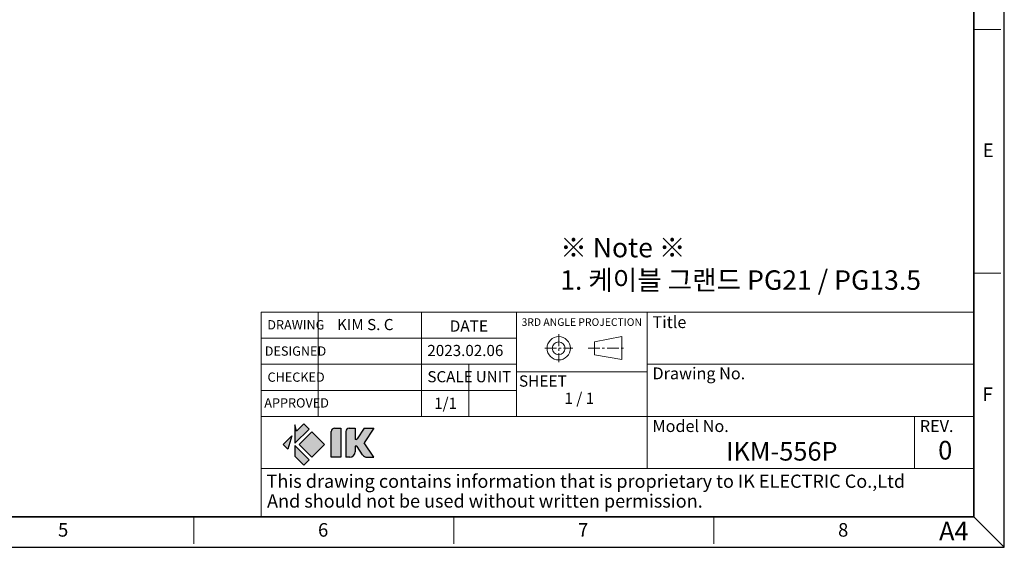
# Model space of a CAD drawing. Units: millimetres. Extents: x 166 to 1353, y 167 to 985.
# Drawn here: x 824 to 1353, y 167 to 450 of the extents above; entities that cross this region are included whole.
import ezdxf
from ezdxf.enums import TextEntityAlignment as Align

# ---------------------------------------------------------------- set-up
doc = ezdxf.new("R2010")
doc.units = ezdxf.units.MM
doc.linetypes.add('CENTER', pattern=[50.8, 31.75, -6.35, 6.35, -6.35])
for name, color, linetype, lineweight in [('OUT_LINE', 3, 'Continuous', 35), ('문자', 2, 'Continuous', 20), ('외곽선', 3, 'Continuous', 35), ('외형선', 7, 'Continuous', 25), ('중심선', 1, 'CENTER', 18), ('치수선', 2, 'Continuous', 13)]:
    doc.layers.add(name, color=color, linetype=linetype, lineweight=lineweight)
doc.styles.add('Annotative', font='gulim.ttc')
doc.styles.add('굴림', font='gulim.ttc')
doc.styles.add('굴림체', font='gulim.ttc')

# ---------------------------------------------------------------- blocks, each defined once
blk = doc.blocks.new('사외도')
at = {"layer": 'Defpoints'}
blk.add_lwpolyline([(0, 0), (297, 0), (297, 204.66), (0, 204.66)], close=True, dxfattribs=at)
at = {"layer": '외곽선'}
for p, q in [((292.91, 4.09), (292.91, 200.57)), ((13.47, 4.09), (292.91, 4.09))]:
    blk.add_line(p, q, dxfattribs=at)
at = {"layer": '중심선', "ltscale": 0.05}
for p, q in [((237.14, 28.62), (237.14, 24.86)), ((235.26, 26.74), (239.02, 26.74)), ((241.09, 26.74), (246.14, 26.74))]:
    blk.add_line(p, q, dxfattribs=at)
at = {"layer": '치수선'}
for p, q in [((292.91, 69.58), (296.55, 69.58)), ((296.55, 36.84), (292.91, 36.84)), ((197.15, 4.09), (197.15, 31.59)), ((292.91, 31.59), (197.15, 31.59)), ((204.81, 31.59), (204.81, 17.59)), ((218.7, 31.59), (218.7, 17.59)), ((231.47, 31.59), (231.47, 25.57)), ((249.02, 31.59), (249.02, 25.57)), ((197.15, 28.09), (231.47, 28.09)), ((245.63, 28.31), (241.97, 27.6)), ((245.63, 25.24), (245.63, 28.31)), ((241.97, 27.6), (241.97, 25.88)), ((231.47, 25.57), (231.47, 17.59)), ((241.97, 25.88), (245.63, 25.24)), ((249.02, 25.57), (249.02, 17.59)), ((197.15, 24.59), (231.47, 24.59)), ((225.08, 24.59), (225.08, 17.59)), ((249.02, 24.59), (292.91, 24.59)), ((231.47, 23.58), (249.02, 23.58)), ((197.15, 21.09), (231.47, 21.09)), ((197.15, 18.88), (197.15, 11.88)), ((197.15, 17.59), (249.02, 17.59)), ((292.91, 17.59), (197.15, 17.59)), ((249.02, 17.59), (249.02, 10.59)), ((249.02, 17.59), (292.91, 17.59)), ((284.93, 17.59), (284.93, 10.59)), ((292.91, 10.59), (197.15, 10.59)), ((188.12, 0.45), (188.12, 4.09)), ((223.05, 0.45), (223.05, 4.09)), ((257.98, 0.45), (257.98, 4.09)), ((292.91, 4.09), (297, 0))]:
    blk.add_line(p, q, dxfattribs=at)
for radius in [1.57, 0.86]:
    blk.add_circle((237.14, 26.74), radius, dxfattribs=at)
at = {"style": '굴림'}
for s, p in [('This drawing contains information that is proprietary to IK ELECTRIC Co.,Ltd', (197.89, 7.99)), ('And should not be used without written permission.', (197.96, 5.33))]:
    blk.add_text(s, height=1.7791, dxfattribs=at).set_placement(p)
at = {"layer": '문자', "style": '굴림'}
blk.add_text('1/1', height=1.497, dxfattribs=at).set_placement((220.41, 18.6))
at = {"layer": '치수선'}
for s, height, style, p in [('E', 1.82, '굴림체', (294.11, 52.44)), ('Title ', 1.596, '굴림', (249.74, 29.46)), ('Drawing No.', 1.5956, '굴림', (249.74, 22.57)), ('F', 1.82, '굴림체', (294.08, 19.66)), ('Model No.', 1.596, '굴림', (249.74, 15.49)), ('REV.', 1.596, '굴림', (285.65, 15.49)), ('5', 1.82, '굴림체', (169.88, 1.43)), ('6', 1.82, '굴림체', (204.81, 1.43)), ('7', 1.82, '굴림체', (239.74, 1.43)), ('8', 1.82, '굴림체', (274.67, 1.43))]:
    blk.add_text(s, height=height, dxfattribs=dict(at, style=style)).set_placement(p)
for s, insert, char_height, width, attachment_point, style in [('DRAWING', (197.99, 30.52), 1.247, 7.2957, 1, '굴림체'), ('{\\C2;DATE}', (225.07, 29.73), 1.52, 12.1595, 5, '굴림'), ('{\\C2;3RD ANGLE PROJECTION}', (240.24, 30.26), 1.0212, 17.5553, 5, '굴림'), ('DESIGNED', (197.65, 26.99), 1.247, 7.2957, 1, '굴림체'), ('CHECKED', (198.02, 23.49), 1.247, 7.2957, 1, '굴림체'), ('SCALE', (219.5, 23.67), 1.497, 6.0798, 1, '굴림체'), ('{\\fGulim|b0|i0|c129|p50;\\C2;UNIT}', (225.99, 23.67), 1.4967, 6.0798, 1, '굴림체'), ('{\\C2;SHEET}', (235.01, 22.34), 1.5196, 4.9189, 5, '굴림'), ('APPROVED', (197.59, 20.03), 1.247, 7.2957, 1, '굴림체')]:
    blk.add_mtext(s, dxfattribs=dict(at, insert=insert, char_height=char_height, width=width, attachment_point=attachment_point, style=style))
blk = doc.blocks.new('logo')
at = {"layer": '외형선'}
h = blk.add_hatch(color=256, dxfattribs=at)
h.dxf.hatch_style = 1
h.paths.add_polyline_path([(26.41, -13.68), (21.7, -8.97), (14.96, -15.7), (13.7, -9.97), (13.7, -26.39)])
h = blk.add_hatch(color=256, dxfattribs=at)
h.dxf.hatch_style = 1
h.paths.add_polyline_path([(17.57, -27.47), (28.88, -38.78), (40.2, -27.47), (28.88, -16.16)])
h = blk.add_hatch(color=256, dxfattribs=at)
h.dxf.hatch_style = 1
h.paths.add_polyline_path([(54.7, -12.97), (49.2, -12.97, 0.414214), (46.2, -15.97), (46.2, -38.97), (54.7, -38.97)])
h = blk.add_hatch(color=256, dxfattribs=at)
h.dxf.hatch_style = 1
h.paths.add_polyline_path([(67.7, -28.97), (68.62, -28.97, -0.253139), (69.45, -29.42), (74.22, -36.71, 0.253139), (78.4, -38.97), (84.2, -38.97), (75.7, -25.97), (84.2, -12.97), (75.7, -12.97), (69.45, -22.52, -0.253139), (68.62, -22.97), (67.7, -22.97), (67.7, -12.97), (62.2, -12.97, 0.414214), (59.2, -15.97), (59.2, -38.97), (62.7, -38.97, 0.414214), (67.7, -33.97)])
h = blk.add_hatch(color=256, dxfattribs=at)
h.dxf.hatch_style = 1
h.paths.add_polyline_path([(3.2, -27.47), (7.33, -31.61), (10.78, -19.89)])
h = blk.add_hatch(color=256, dxfattribs=at)
h.dxf.hatch_style = 1
h.paths.add_polyline_path([(21.7, -45.97), (26.41, -41.26), (13.7, -28.55), (13.7, -37.97)])
for p, q in [((13.7, -9.97), (13.7, -26.39)), ((14.96, -15.7), (13.7, -9.97)), ((26.41, -13.68), (13.7, -26.39)), ((21.7, -8.97), (14.96, -15.7)), ((17.57, -27.47), (28.88, -16.16)), ((26.41, -13.68), (21.7, -8.97)), ((40.2, -27.47), (28.88, -16.16)), ((46.2, -38.97), (46.2, -15.97)), ((49.2, -12.97), (54.7, -12.97)), ((54.7, -12.97), (54.7, -38.97)), ((59.2, -15.97), (59.2, -38.97)), ((62.2, -12.97), (67.7, -12.97)), ((67.7, -12.97), (67.7, -22.97)), ((75.7, -12.97), (69.45, -22.52)), ((84.2, -12.97), (75.7, -25.97)), ((75.7, -12.97), (84.2, -12.97)), ((10.78, -19.89), (3.2, -27.47)), ((10.78, -19.89), (7.33, -31.61)), ((68.62, -22.97), (67.7, -22.97)), ((84.2, -38.97), (75.7, -25.97)), ((3.2, -27.47), (7.33, -31.61)), ((13.7, -28.55), (13.7, -37.97)), ((13.7, -28.55), (26.41, -41.26)), ((28.88, -38.78), (17.57, -27.47)), ((28.88, -38.78), (40.2, -27.47)), ((67.7, -28.97), (67.7, -33.97)), ((68.62, -28.97), (67.7, -28.97)), ((74.22, -36.71), (69.45, -29.42)), ((13.7, -37.97), (21.7, -45.97)), ((21.7, -45.97), (26.41, -41.26)), ((54.7, -38.97), (46.2, -38.97)), ((62.7, -38.97), (59.2, -38.97)), ((78.4, -38.97), (84.2, -38.97))]:
    blk.add_line(p, q, dxfattribs=at)
for centre, radius, start, end in [((49.2, -15.97), 3, 90, 180), ((62.2, -15.97), 3, 90, 180), ((68.62, -21.97), 1, 270, 326.82149), ((62.7, -33.97), 5, 270, 0), ((68.62, -29.97), 1, 33.17851, 90), ((78.4, -33.97), 5, 213.17851, 270)]:
    blk.add_arc(centre, radius, start, end, dxfattribs=at)
blk = doc.blocks.new('아이케이 사내도')
at = {"layer": '외형선'}
blk.add_blockref('사외도', (638.89, 2.81), dxfattribs=at)
at = {"layer": '외형선', "xscale": 0.15, "yscale": 0.15, "zscale": 0.15}
blk.add_blockref('logo', (838.55, 20.75), dxfattribs=at)
at = {"layer": '문자', "style": '굴림'}
blk.add_text('A4', height=2.495, dxfattribs=at).set_placement((927.13, 3.74))

msp = doc.modelspace()

# ---------------------------------------------------------------- block references
at = {"layer": 'OUT_LINE', "xscale": 3.996748, "yscale": 3.996748, "zscale": 3.996748}
msp.add_blockref('아이케이 사내도', (-2387.61, 155.657), dxfattribs=at)

# ---------------------------------------------------------------- texts
at = {"ltscale": 5, "style": '굴림'}
msp.add_text('IKM-556P', height=9.9912, dxfattribs=at).set_placement((1233.436, 213.436), align=Align.CENTER)
at = {"layer": '문자', "color": 7, "style": '굴림'}
for s, p in [('KIM S. C', (994.661, 283.51)), ('2023.02.06', (1043.14, 269.585)), ('1 / 1', (1116.759, 243.924))]:
    msp.add_text(s, height=5.9869, dxfattribs=at).set_placement(p)
at = {"layer": '문자', "insert": (1114.459, 333.084), "char_height": 10.4706, "width": 226.9943, "attachment_point": 1, "style": 'Annotative'}
msp.add_mtext('※ Note ※ \\P1. 케이블 그랜드 PG21 / PG13.5', dxfattribs=at)
at = {"layer": '치수선', "color": 7, "ltscale": 5, "style": '굴림체'}
msp.add_text('0', height=9.991, dxfattribs=at).set_placement((1317.409, 214.008))

doc.saveas('drawing.dxf')
